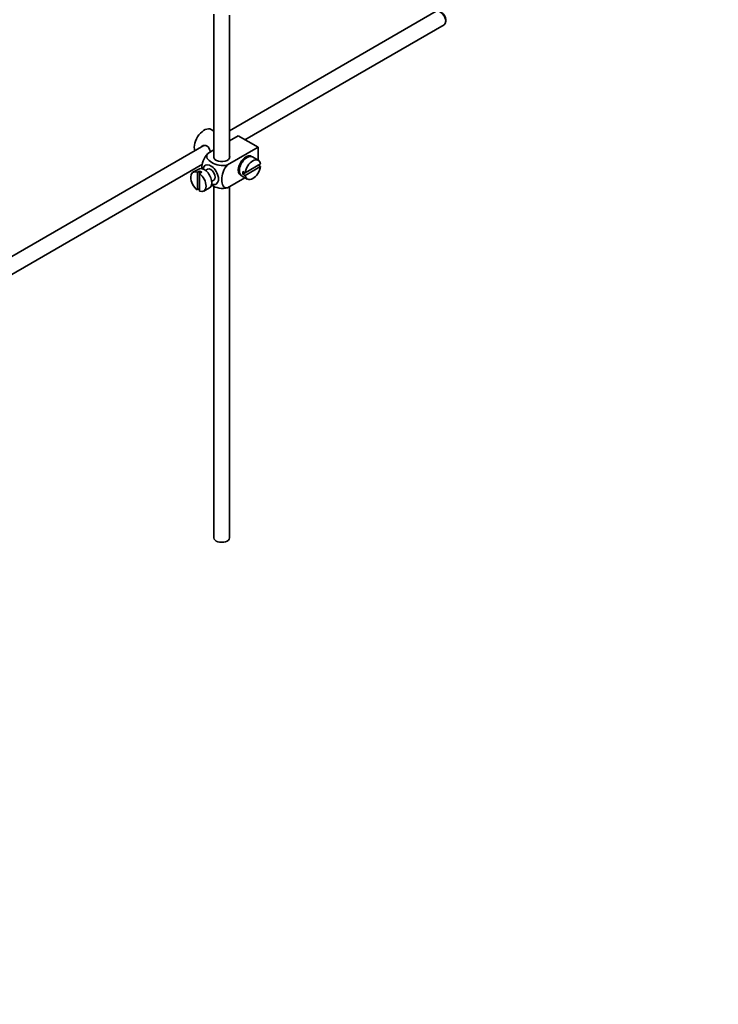
# Model space of a CAD drawing. Units: millimetres. Extents: x 0 to 1487, y 0 to 1758.
# Drawn here: x 225 to 449, y 0 to 317 of the extents above; entities that cross this region are included whole.
import ezdxf
from ezdxf import colors
from ezdxf.entities.mleader import LeaderData, LeaderLine
from ezdxf.math import Vec2, Vec3

# ---------------------------------------------------------------- set-up
doc = ezdxf.new("R2010")
doc.units = ezdxf.units.MM
doc.layers.add('DV5_Défaut', color=7, linetype='Continuous')
doc.layers.add('Défaut', color=7, linetype='Continuous')

# ---------------------------------------------------------------- blocks, each defined once
blk = doc.blocks.new('_DOT')
at = {"color": 0}
blk.add_line((0, 0), (-1, 0), dxfattribs=at)
at = {"color": 0, "const_width": 0.333}
blk.add_lwpolyline([(-0.1665, 0, 1), (0.1665, 0, 1)], format="xyb", close=True, dxfattribs=at)
blk = doc.blocks.new('SE4')
at = {"layer": 'DV5_Défaut', "color": 7, "linetype": 'Continuous', "lineweight": 35}
for p, q in [((287.04, 318.28), (287.04, 272.03)), ((358.5, 319.23), (292.04, 280.85)), ((292.04, 272.03), (292.04, 317.98)), ((296.99, 277.94), (361, 314.9)), ((361.52, 316.04), (361.52, 316.53)), ((287.04, 280.71), (286.13, 281.24)), ((294.84, 279.18), (292.04, 277.56)), ((294.84, 279.18), (301.2, 275.5)), ((283.76, 276.08), (168.34, 209.44)), ((301.2, 275.5), (291.4, 269.84)), ((292.27, 277.69), (292.04, 277.82)), ((301.2, 275.5), (301.2, 271.38)), ((287.04, 274.67), (285.04, 273.51)), ((301.26, 271.35), (299.42, 272.41)), ((170.82, 205.09), (283.33, 270.05)), ((297.23, 271.94), (296.88, 272.14)), ((301.96, 270.14), (297.06, 267.31)), ((297.06, 266.49), (301.96, 269.32)), ((301.96, 269.32), (301.25, 269.73)), ((282.13, 268.53), (280.29, 267.47)), ((282.39, 267.88), (281.69, 267.47)), ((281.69, 267.47), (281.69, 261.81)), ((282.39, 267.88), (282.39, 267.06)), ((282.39, 267.06), (283.1, 267.47)), ((282.39, 261.4), (282.39, 267.06)), ((285, 268.46), (284.32, 268.06)), ((294.88, 268.68), (295.23, 268.47)), ((295.92, 266.35), (297.76, 265.28)), ((297.06, 267.31), (296.35, 267.72)), ((297.06, 267.31), (296.35, 266.9)), ((296.35, 266.9), (297.06, 266.49)), ((286.32, 264.6), (287, 264.99)), ((287.04, 262.97), (287.04, 149.96)), ((297, 265.72), (291.4, 262.49)), ((292.04, 149.96), (292.04, 262.86)), ((281.69, 261.81), (282.39, 262.22)), ((283.79, 261.41), (285.63, 262.47))]:
    blk.add_line(p, q, dxfattribs=at)
for centre, major_axis, start_param, end_param in [((359.75, 317.06), (-1.25, 2.17), 3.141593, 6.283185), ((360.18, 317.31), (0.95, -1.65), 0.785398, 2.356194), ((283.88, 277.34), (2.25, 3.9), 0, 2.687668), ((289.54, 272.44), (-2.6, 0), 6.004938, 6.283185), ((289.54, 272.44), (-2.6, 0), 0, 3.419839), ((297.31, 269.58), (-1.75, -3.03), 3.040405, 6.283185), ((297.67, 269.38), (1.75, 3.03), 0, 3.141593), ((296.25, 270.19), (1.25, 2.17), 0, 0.141897), ((296.25, 270.19), (1.25, 2.17), 6.141288, 6.283185), ((296.25, 270.19), (1.7, 2.94), -0.389872, -0.267297), ((283.88, 265.5), (1.75, -3.03), 0, 3.141593), ((286, 266.72), (1.75, -3.03), 0, 3.79273), ((299.51, 268.32), (-1.75, -3.03), 2.499542, 5.35444), ((299.51, 268.32), (1.75, 3.03), 2.499542, 5.35444), ((282.04, 264.44), (1.75, -3.03), 2.499542, 5.35444), ((282.75, 264.85), (-1.75, 3.03), 5.35444, 5.641135), ((282.04, 264.44), (-1.75, 3.03), 2.499542, 5.35444), ((286, 266.72), (-1, 1.73), 3.141593, 6.283185), ((296.25, 270.19), (1.25, 2.17), 2.999696, 3.28349), ((296.25, 270.19), (1.7, 2.94), 3.408889, 3.531465), ((297.31, 269.58), (-1.75, -3.03), 0, 0.101188), ((298.8, 268.72), (-1.75, -3.03), 5.35444, 5.641135), ((286, 266.72), (1.75, -3.03), 5.632048, 6.283185), ((289.54, 149.96), (-2.5, 0), 0, 3.141593)]:
    blk.add_ellipse(centre, major_axis=major_axis, ratio=0.57735, start_param=start_param, end_param=end_param, dxfattribs=at)
for points, knots in [([(285.9, 274.01), (285.87, 274.13), (285.84, 274.25), (285.63, 275.03), (285.32, 275.63), (284.33, 276.21), (283.7, 276.15), (283.08, 275.8), (282.96, 275.7), (282.85, 275.59)], [0, 0, 0, 0, 0.071898, 0.071898, 0.478839, 0.478839, 0.88578, 0.88578, 1, 1, 1, 1]), ([(285.04, 273.51), (284.41, 272.91), (283.9, 272.05), (283.29, 270.35), (283.16, 269.51), (283.16, 268.69), (283.16, 268.64), (283.16, 268.59)], [0, 0, 0, 0, 0.48304, 0.48304, 0.966079, 0.966079, 1, 1, 1, 1]), ([(291.4, 269.84), (290.56, 269.6), (289.56, 269.59), (287.78, 269.91), (286.99, 270.22), (285.68, 270.98), (285.15, 271.44), (284.6, 272.46), (284.63, 273.04), (285.04, 273.51)], [0, 0, 0, 0, 0.25, 0.25, 0.5, 0.5, 0.75, 0.75, 1, 1, 1, 1]), ([(291.4, 262.49), (290.77, 262.37), (290.26, 262.65), (289.65, 263.64), (289.52, 264.33), (289.53, 265.86), (289.65, 266.69), (290.27, 268.38), (290.78, 269.24), (291.4, 269.84)], [0, 0, 0, 0, 0.25, 0.25, 0.5, 0.5, 0.75, 0.75, 1, 1, 1, 1]), ([(286.18, 263.35), (286.24, 263.31), (286.3, 263.28), (287.02, 262.86), (287.8, 262.56), (289.57, 262.24), (290.57, 262.26), (291.4, 262.49)], [0, 0, 0, 0, 0.042593, 0.042593, 0.521297, 0.521297, 1, 1, 1, 1])]:
    blk.add_open_spline(points, degree=3, knots=knots, dxfattribs=at)

msp = doc.modelspace()

# ---------------------------------------------------------------- block references
at = {"layer": 'Défaut'}
msp.add_blockref('SE4', (0, 0), dxfattribs=at)

# ---------------------------------------------------------------- leaders
at = {"layer": 'Défaut', "color": 7, "linetype": 'Continuous', "lineweight": 18}
ml = msp.add_multileader_mtext('Standard', dxfattribs=at)
ml.set_content('{\\pxsm0.9;\\fSolid Edge ISO|b1||i0||c0|p34;\\W1.;27/11/2013\\P}', color=256)
ml.set_leader_properties()
ml.set_arrow_properties(name='DOT')
ml.build(insert=Vec2(0, 0))
ml.multileader.update_dxf_attribs({"leader_type": 0, "dogleg_length": 0, "arrow_head_size": 12})
ctx = ml.context
ctx.base_point, ctx.char_height, ctx.arrow_head_size, ctx.landing_gap_size = Vec3(1390.41, 1750.71), 12, 12, 4.2
notes = []
notes.append((ctx, [(0, (0, 0, 0), (0, 0), (1, 0), 1, [])]))
ctx.mtext.insert = Vec3(1392.41, 1756.83)
for ctx, leaders in notes:
    for number, flags, end, landing, length, lines in leaders:
        leader = LeaderData()
        leader.index, (leader.has_last_leader_line, leader.has_dogleg_vector, leader.attachment_direction) = number, flags
        leader.last_leader_point, leader.dogleg_vector, leader.dogleg_length = Vec3(end), Vec3(landing), length
        for number, points, colour, breaks in lines:
            line = LeaderLine()
            line.index, line.vertices, line.color, line.breaks = number, Vec3.list(points), colors.encode_raw_color(colour), breaks
            leader.lines.append(line)
        ctx.leaders.append(leader)

doc.saveas('drawing.dxf')
